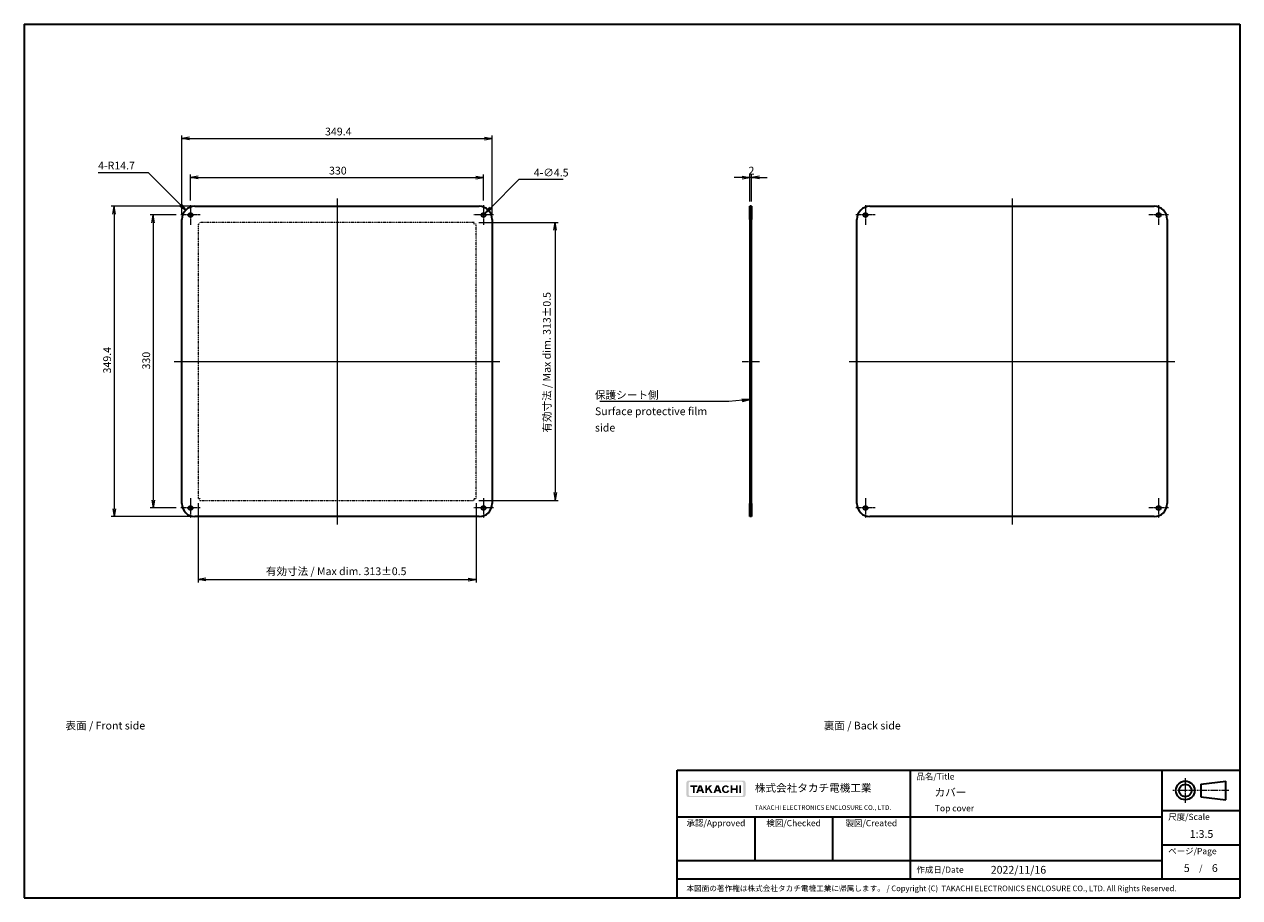
# Model space of a CAD drawing. Units: millimetres. Extents: x 7 to 7486, y 4 to 1550.
# Drawn here: x 4739 to 6108, y 4 to 988 of the extents above; entities that cross this region are included whole.
import ezdxf
from ezdxf.enums import TextEntityAlignment as Align

# ---------------------------------------------------------------- set-up
doc = ezdxf.new("R2010")
doc.units = ezdxf.units.MM
doc.header["$LTSCALE"] = 0.5
doc.linetypes.add('CHAIN', pattern=[0.35429999999999995, 0.2362, -0.0295, 0.0591, -0.0295])
doc.linetypes.add('DASH_DOUBLE_DOT', pattern=[0.43979999999999997, 0.24, -0.06, 0.0098, -0.06, 0.01, -0.06])
doc.layers.get('Defpoints').update_dxf_attribs({"lineweight": 25})
for name, color, linetype, lineweight in [('Border (ISO)', 7, 'Continuous', 35), ('Center Mark (ISO)', 131, 'Continuous', 18), ('Centerline (ISO)', 131, 'Continuous', 18), ('Dimension (ISO)', 7, 'Continuous', 18), ('Dimension (ISO) @ 1', 7, 'Continuous', 18), ('Hatch (ISO)', 1, 'Continuous', 18), ('Sketch Geometry (ISO)', 7, 'Continuous', 18), ('Symbol (ISO)', 7, 'Continuous', 18), ('Symbol (ISO) @ 1', 7, 'Continuous', 18), ('Title (ISO)', 7, 'Continuous', 35), ('Visible (ISO)', 7, 'Continuous', 35), ('Visible Narrow (ISO)', 7, 'Continuous', 25)]:
    doc.layers.add(name, color=color, linetype=linetype, lineweight=lineweight)
doc.styles.add('Note Text (TK)', font='MS PGothic.ttf')
doc.styles.add('文字スタイル40', font='MS PGothic.ttf')
doc.styles.add('文字スタイル67', font='arial.ttf')
doc.dimstyles.new('Default - Method 1b (TK)', dxfattribs={"dimscale": 0.5, "dimtxt": 2.5, "dimasz": 2.5, "dimexe": 1, "dimexo": 1.499999999999999, "dimgap": 1, "dimtad": 1, "dimrnd": 1e-08, "dimdsep": 46, "dimtxsty": 'Note Text (TK)', "dimblk": 'OPEN', "dimcen": 0.09, "dimdle": 5, "dimclrd": 100, "dimclre": 100, "dimclrt": 7, "dimadec": 1, "dimazin": 1, "dimtfac": 1, "dimtmove": 0, "dimatfit": 3, "dimldrblk": 'OPEN', "dimfxl": 1, "dimtolj": 1, "dimlwd": -1, "dimlwe": -1, "dimarcsym": 0})
doc.dimstyles.new('Default - Method 1b (TK)$7', dxfattribs={"dimscale": 0.5, "dimtxt": 2.5, "dimasz": 2.5, "dimexe": 1, "dimexo": 1.499999999999999, "dimgap": 1, "dimtad": 1, "dimrnd": 1e-08, "dimdsep": 46, "dimtxsty": 'Note Text (TK)', "dimblk": 'OPEN', "dimcen": 0.09, "dimdle": 5, "dimclrd": 100, "dimclre": 100, "dimclrt": 7, "dimadec": 1, "dimazin": 1, "dimtfac": 1, "dimtmove": 0, "dimatfit": 3, "dimldrblk": 'OPEN', "dimfxl": 1, "dimtolj": 1, "dimlwd": -1, "dimlwe": -1, "dimarcsym": 0})

# ---------------------------------------------------------------- blocks, each defined once
blk = doc.blocks.new('図面枠 tk図枠')
at = {"layer": 'Border (ISO)'}
for p, q in [((14.49999999999999, 289), (405.4999999999999, 289)), ((14.49999999999999, 289), (14.50000000000001, 8.000000000000007)), ((405.4999999999999, 289), (405.4999999999999, 8.000000000000007)), ((14.50000000000001, 8.000000000000007), (405.4999999999999, 8.000000000000007))]:
    blk.add_line(p, q, dxfattribs=at)
blk = doc.blocks.new('表題欄 tk表題欄')
at = {"layer": 'Hatch (ISO)'}
h = blk.add_hatch(color=256, dxfattribs=at)
edge = h.paths.add_edge_path(flags=0)
edge.add_arc((95.444849922821, 237.346881026017), 0.5958259999999996, 269.9999999999897, 360)
edge.add_line((96.040675922821, 237.3468810260171), (96.04067592282095, 240.7585970260168))
edge.add_arc((95.44484992282096, 240.7585970260169), 0.5958259999999996, 0, 90.0000000000068)
edge.add_line((95.44484992282091, 241.3544230260169), (79.00658192282103, 241.3544230260169))
edge.add_arc((79.00658192282103, 240.7585970260169), 0.5958259999999996, 90, 180)
edge.add_line((78.41075592282102, 240.7585970260168), (78.41075592282081, 237.3468810260171))
edge.add_arc((79.00658192282081, 237.3468810260168), 0.5958259999999996, 180, 270.0000000000205)
edge.add_line((79.00658192282103, 236.7510550260168), (95.44484992282091, 236.751055026017))
edge = h.paths.add_edge_path()
edge.add_line((77.70882392282107, 241.0034570260169), (77.70882392282107, 237.1020210260171))
edge.add_arc((78.41075592282097, 237.102021026017), 0.7019319999998935, 180, 270.000000000008)
edge.add_line((78.41075592282105, 236.4000890260172), (96.04067592282101, 236.4000890260172))
edge.add_arc((96.040675922821, 237.102021026017), 0.7019319999998921, 270, 360)
edge.add_line((96.7426079228209, 237.1020210260171), (96.74260792282098, 241.0034570260169))
edge.add_arc((96.04067592282107, 241.003457026017), 0.7019319999998921, 0, 90.00000000000873)
edge.add_line((96.04067592282095, 241.705389026017), (78.41075592282105, 241.7053890260169))
edge.add_arc((78.41075592282105, 241.0034570260169), 0.7019319999999984, 90.00000000000072, 180)
for points in [[(78.94128592282102, 240.1954190260171), (78.94128592282102, 239.7056990260171), (79.79013392282097, 239.7056990260171), (79.79013392282097, 237.7060090260171), (80.37779792282102, 237.7060090260171), (80.37779792282102, 239.7056990260171), (81.22664592282104, 239.7056990260171), (81.22664592282104, 240.1954190260171)], [(85.55355153134052, 237.7060090260171), (84.81294043548178, 238.9396854897348), (84.28739592282106, 238.3724785432585), (84.28739592282106, 237.7060090260171), (83.76502792282103, 237.7060090260171), (83.76502792282103, 240.1954190260171), (84.28739592282106, 240.1954190260171), (84.28739592282106, 239.1472136578642), (85.2586086041826, 240.1954190260171), (85.97643794456017, 240.1954190260171), (85.18872726044239, 239.3452627384302), (86.172817922821, 237.7060090260171)], [(91.96090243223207, 240.1954190260171), (91.96090243223207, 237.7060090260171), (92.4791894322321, 237.7060090260171), (92.4791894322321, 238.7058540260171), (93.63819343223211, 238.7058540260171), (93.63819343223211, 237.7060090260171), (94.15648043223207, 237.7060090260171), (94.15648043223207, 240.1954190260171), (93.63819343223211, 240.1954190260171), (93.63819343223211, 239.195574026017), (92.4791894322321, 239.195574026017), (92.4791894322321, 240.1954190260171)], [(94.71149643223212, 240.1954190260171), (94.71149643223212, 237.7060090260171), (95.2338644322322, 237.7060090260171), (95.2338644322322, 240.1954190260171)]]:
    blk.add_hatch(color=256, dxfattribs=at).paths.add_polyline_path(points)
h = blk.add_hatch(color=256, dxfattribs=at)
h.paths.add_polyline_path([(82.45967999495221, 238.7589070260171), (81.8218998506899, 238.7589070260171), (82.14078992282104, 239.627313026017)], flags=0)
h.paths.add_polyline_path([(82.64850318183746, 238.2447010260171), (81.63307666380464, 238.2447010260171), (81.43526189659153, 237.7060090260171), (80.81854592282102, 237.7060090260171), (81.73268992282102, 240.1954190260171), (82.54888992282102, 240.1954190260171), (83.46303392282098, 237.7060090260171), (82.84631794905052, 237.7060090260171)])
h = blk.add_hatch(color=256, dxfattribs=at)
h.paths.add_polyline_path([(87.39654585068993, 238.7589070260171), (88.03432599495216, 238.7589070260171), (87.71543592282107, 239.627313026017)], flags=0)
h.paths.add_polyline_path([(87.00990789659151, 237.7060090260171), (87.20772266380467, 238.2447010260171), (88.22314918183736, 238.2447010260171), (88.42096394905047, 237.7060090260171), (89.03767992282091, 237.7060090260171), (88.123535922821, 240.1954190260171), (87.30733592282104, 240.1954190260171), (86.39319192282105, 237.7060090260171)])
h = blk.add_hatch(color=256, dxfattribs=at)
edge = h.paths.add_edge_path()
edge.add_arc((90.39257192282079, 238.9507140260171), 1.273272000000011, 38.55054079078439, 336.5820184016556)
edge.add_line((91.56096443223191, 238.4446700260172), (91.04202846323602, 238.6694270587604))
edge.add_ellipse((90.392571922821, 238.9507140260171), major_axis=(0, -0.7998759999999119), ratio=0.8673469387756529, start_angle=128.5505407907963, end_angle=426.582018401653, ccw=False)
edge.add_line((90.96328818027123, 239.4055047731898), (91.38834540645578, 239.7442231660233))
at = {"layer": 'Title (ISO)'}
for p, q in [((74.70882392282105, 245.052739026017), (255.7088239228211, 245.052739026017)), ((74.70882392282105, 204.052739026017), (74.70882392282105, 245.052739026017)), ((149.7088239228211, 245.052739026017), (149.7088239228211, 210.052739026017)), ((230.7088239228211, 245.052739026017), (230.7088239228211, 210.052739026017)), ((255.7088239228211, 245.052739026017), (255.7088239228211, 204.052739026017)), ((243.2088239228211, 240.552739026017), (251.2088239228211, 241.552739026017)), ((243.2088239228211, 240.552739026017), (243.2088239228211, 236.552739026017)), ((251.2088239228211, 235.552739026017), (251.2088239228211, 241.552739026017)), ((243.2088239228211, 236.552739026017), (251.2088239228211, 235.552739026017)), ((230.7088239228211, 232.052739026017), (255.7088239228211, 232.052739026017)), ((74.70882392282105, 230.052739026017), (230.7088239228211, 230.0527390260171)), ((99.70882392282105, 230.052739026017), (99.70882392282108, 216.052739026017)), ((124.708823922821, 230.052739026017), (124.708823922821, 216.052739026017)), ((230.7088239228211, 221.052739026017), (255.7088239228211, 221.052739026017)), ((74.70882392282105, 216.052739026017), (230.7088239228211, 216.052739026017)), ((255.7088239228211, 210.052739026017), (74.70882392282105, 210.052739026017)), ((74.70882392282105, 204.052739026017), (255.7088239228211, 204.052739026017))]:
    blk.add_line(p, q, dxfattribs=at)
at = {"layer": 'Title (ISO)', "color": 4, "linetype": 'CHAIN', "lineweight": 18, "ltscale": 8.889559745788574}
blk.add_line((238.2088239228211, 242.5527390260171), (238.2088239228211, 234.552739026017), dxfattribs=at)
at = {"layer": 'Title (ISO)', "color": 4, "linetype": 'CHAIN', "lineweight": 18, "ltscale": 20.00163269042969}
blk.add_line((252.2088239228211, 238.552739026017), (234.2088239228211, 238.552739026017), dxfattribs=at)
at = {"layer": 'Title (ISO)'}
for radius in [3, 2]:
    blk.add_circle((238.2088239228211, 238.5527390260171), radius, dxfattribs=at)
at = {"layer": 'Title (ISO)', "color": 1, "char_height": 2.000000029802322, "line_spacing_factor": 1.5, "style": 'Note Text (TK)'}
for s, insert, attachment_point in [('\\fＭＳ Ｐゴシック|b0|i0;{\\H2.0000;品名/Title}', (151.708823922821, 243.052739026017), 4), ('\\fＭＳ Ｐゴシック|b0|i0;{\\H2.0000;尺度/Scale}', (232.7088239228211, 230.052739026017), 4), ('\\fＭＳ Ｐゴシック|b0|i0;{\\H2.0000;承認/Approved}', (87.20882392282105, 228.052739026017), 5), ('\\fＭＳ Ｐゴシック|b0|i0;{\\H2.0000;検図/Checked}', (112.208823922821, 228.0527390260171), 5), ('\\fＭＳ Ｐゴシック|b0|i0;{\\H2.0000;製図/Created}', (137.208823922821, 228.052739026017), 5), ('\\fＭＳ Ｐゴシック|b0|i0;{\\H2.0000;ページ/Page}', (232.7088239228211, 219.052739026017), 4), ('\\fＭＳ Ｐゴシック|b0|i0;{\\H2.0000;作成日/Date}', (151.708823922821, 213.052739026017), 4)]:
    blk.add_mtext(s, dxfattribs=dict(at, insert=insert, attachment_point=attachment_point))
at = {"layer": 'Title (ISO)', "color": 7, "line_spacing_factor": 1.5, "style": 'Note Text (TK)'}
for s, insert, char_height, attachment_point in [('株式会社タカチ電機工業', (99.74260792282095, 239.052739026017), 2.5, 4), ('\\fArial|b0|i0;{\\H1.4986;TAKACHI ELECTRONICS ENCLOSURE CO., LTD.}', (99.74260792282095, 233.052739026017), 1.49859994649887, 4), ('\\fＭＳ Ｐゴシック|b0|i0;{\\H2.0000;/}', (243.2088239228211, 213.5527390260171), 2.000000029802322, 5), ('\\fＭＳ Ｐゴシック|b0|i0;{\\H1.8000;本図面の著作権は株式会社タカチ電機工業に帰属します。 / Copyright (C)\xa0 TAKACHI ELECTRONICS ENCLOSURE CO., LTD. All Rights Reserved.}', (77.70882392282107, 207.052739026017), 1.800000071525573, 4)]:
    blk.add_mtext(s, dxfattribs=dict(at, insert=insert, char_height=char_height, attachment_point=attachment_point))
at = {"layer": 'Title (ISO)', "color": 7}
for tag, p, height, style in [('<品名>_001', (157.5383693773665, 236.7885344805625), 2.5, 'Note Text (TK)'), ('<Title>_001', (157.708823922821, 231.5520568828656), 2.000000029802322, '文字スタイル67'), ('<型番>_001', (157.6576875571527, 219.9930798731327), 3.000000119209289, '文字スタイル40'), ('<総ページ数>_001', (246.7271309270378, 212.302739026017), 2.5, 'Note Text (TK)'), ('作成日_001', (175.5895057410029, 211.7814322078352), 2.5, 'Note Text (TK)'), ('<ページ_No.>_001', (238.0172485941593, 212.2976230642162), 2.5, 'Note Text (TK)')]:
    blk.add_attdef(tag, p, '', height=height, dxfattribs=dict(at, style=style))
at = {"layer": 'Title (ISO)', "color": 7, "style": 'Note Text (TK)'}
for tag, p in [('<尺度>', (243.2088239228211, 224.552739026017)), ('<部品サイズ>', (112.208823922821, 213.052739026017))]:
    blk.add_attdef(tag, text='', height=2.5, dxfattribs=at).set_placement(p, align=Align.MIDDLE_CENTER)
blk = doc.blocks.new('_Open')
at = {"color": 0, "linetype": 'ByBlock', "lineweight": -2}
for p, q in [((-1, 0.1666666666666666), (0, 0)), ((-1, -0.1666666666666666), (0, 0)), ((0, 0), (-1, 0))]:
    blk.add_line(p, q, dxfattribs=at)
blk = doc.blocks.new('*D59')
at = {"layer": 'Defpoints', "color": 0}
for p in [(5256.377116824903, 814.8477665597823), (4926.377116824902, 783.8477665597824), (5256.377116824903, 783.8477665597896)]:
    blk.add_point(p, dxfattribs=at)
at = {"layer": 'Dimension (ISO)', "color": 100}
for p, q in [((4926.377116824902, 789.0977665597824), (4926.377116824902, 818.3477665597823)), ((4935.127116824902, 814.8477665597823), (5247.627116824902, 814.8477665597823)), ((5256.377116824903, 789.0977665597896), (5256.377116824903, 818.3477665597823))]:
    blk.add_line(p, q, dxfattribs=at)
at = {"layer": 'Dimension (ISO)', "color": 100, "xscale": 8.75, "yscale": 8.75, "zscale": 8.75, "rotation": 180}
blk.add_blockref('_Open', (4926.377116824902, 814.8477665597823), dxfattribs=at)
at = {"layer": 'Dimension (ISO)', "color": 100, "xscale": 8.75, "yscale": 8.75, "zscale": 8.75}
blk.add_blockref('_Open', (5256.377116824903, 814.8477665597823), dxfattribs=at)
at = {"layer": 'Dimension (ISO)', "color": 7, "insert": (5082.378537279447, 822.7227665597823), "char_height": 8.75, "attachment_point": 4, "style": 'Note Text (TK)'}
blk.add_mtext('\\A1;330', dxfattribs=at)
blk = doc.blocks.new('*D60')
at = {"layer": 'Defpoints', "color": 0}
for p in [(5266.077116824902, 858.8477665597823), (4916.677116824901, 767.8477665597823), (5266.077116824902, 767.8477665597823)]:
    blk.add_point(p, dxfattribs=at)
at = {"layer": 'Dimension (ISO)', "color": 100}
for p, q in [((4916.677116824901, 773.0977665597824), (4916.677116824901, 862.3477665597823)), ((5266.077116824902, 773.0977665597824), (5266.077116824902, 862.3477665597823)), ((4925.427116824902, 858.8477665597823), (5257.327116824903, 858.8477665597823))]:
    blk.add_line(p, q, dxfattribs=at)
at = {"layer": 'Dimension (ISO)', "color": 100, "xscale": 8.75, "yscale": 8.75, "zscale": 8.75, "rotation": 180}
blk.add_blockref('_Open', (4916.677116824901, 858.8477665597823), dxfattribs=at)
at = {"layer": 'Dimension (ISO)', "color": 100, "xscale": 8.75, "yscale": 8.75, "zscale": 8.75}
blk.add_blockref('_Open', (5266.077116824902, 858.8477665597823), dxfattribs=at)
at = {"layer": 'Dimension (ISO)', "color": 7, "insert": (5077.879247506721, 866.7227665597824), "char_height": 8.75, "attachment_point": 4, "style": 'Note Text (TK)'}
blk.add_mtext('\\A1;349.4', dxfattribs=at)
blk = doc.blocks.new('*D61')
at = {"layer": 'Defpoints', "color": 0}
for p in [(4920.982647141457, 778.2422362432189), (4931.377116824913, 767.847766559782)]:
    blk.add_point(p, dxfattribs=at)
at = {"layer": 'Dimension (ISO)', "color": 100}
for p, q in [((4822.385773392648, 820.591764862344), (4878.633118522252, 820.5917648623437)), ((4878.633118522252, 820.5917648623437), (4914.795462806068, 784.4294205785955))]:
    blk.add_line(p, q, dxfattribs=at)
at = {"layer": 'Dimension (ISO)', "color": 100, "xscale": 8.75, "yscale": 8.75, "zscale": 8.75, "rotation": 315.0000000000539}
blk.add_blockref('_Open', (4920.982647141457, 778.2422362432189), dxfattribs=at)
at = {"layer": 'Dimension (ISO)', "color": 7, "insert": (4822.385773392649, 828.4492648623436), "char_height": 8.75, "attachment_point": 4, "style": 'Note Text (TK)'}
blk.add_mtext('\\A1;\\fＭＳ Ｐゴシック|b0|i0;{\\H8.7150;4-R14.7}', dxfattribs=at)
blk = doc.blocks.new('*D62')
at = {"layer": 'Defpoints', "color": 0}
for p in [(4915.377116824902, 772.8477665597823), (4884.377116824902, 442.8477665597822), (4915.377116824902, 442.8477665597822)]:
    blk.add_point(p, dxfattribs=at)
at = {"layer": 'Dimension (ISO)', "color": 100}
for p, q in [((4910.127116824902, 772.8477665597823), (4880.877116824902, 772.8477665597823)), ((4884.377116824902, 764.0977665597823), (4884.377116824902, 451.5977665597822)), ((4910.127116824902, 442.8477665597822), (4880.877116824902, 442.8477665597822))]:
    blk.add_line(p, q, dxfattribs=at)
at = {"layer": 'Dimension (ISO)', "color": 100, "xscale": 8.75, "yscale": 8.75, "zscale": 8.75}
for p, rotation in [((4884.377116824902, 772.8477665597823), 90), ((4884.377116824902, 442.8477665597822), 270)]:
    blk.add_blockref('_Open', p, dxfattribs=dict(at, rotation=rotation))
at = {"layer": 'Dimension (ISO)', "color": 7, "insert": (4876.502116824902, 598.8491870143351), "char_height": 8.75, "attachment_point": 4, "rotation": 90, "style": 'Note Text (TK)'}
blk.add_mtext('\\A1;330', dxfattribs=at)
blk = doc.blocks.new('*D63')
at = {"layer": 'Defpoints', "color": 0}
for p in [(4931.377116824902, 782.5477665597867), (4840.377116824902, 433.1477665597851), (4931.377116824902, 433.1477665597851)]:
    blk.add_point(p, dxfattribs=at)
at = {"layer": 'Dimension (ISO)', "color": 100}
for p, q in [((4926.127116824902, 782.5477665597867), (4836.877116824902, 782.5477665597869)), ((4840.377116824902, 773.7977665597869), (4840.377116824902, 441.8977665597851)), ((4926.127116824902, 433.1477665597851), (4836.877116824902, 433.1477665597851))]:
    blk.add_line(p, q, dxfattribs=at)
at = {"layer": 'Dimension (ISO)', "color": 100, "xscale": 8.75, "yscale": 8.75, "zscale": 8.75}
for p, rotation in [((4840.377116824902, 782.5477665597869), 90), ((4840.377116824902, 433.1477665597851), 270)]:
    blk.add_blockref('_Open', p, dxfattribs=dict(at, rotation=rotation))
at = {"layer": 'Dimension (ISO)', "color": 7, "insert": (4832.502116824902, 594.3498972416078), "char_height": 8.75, "attachment_point": 4, "rotation": 90, "style": 'Note Text (TK)'}
blk.add_mtext('\\A1;349.4', dxfattribs=at)
blk = doc.blocks.new('*D64')
at = {"layer": 'Defpoints', "color": 0}
for p in [(4934.877116824902, 453.3477665597821), (5247.877116824902, 453.3477665597894), (5247.877116824902, 362.3477665597822)]:
    blk.add_point(p, dxfattribs=at)
at = {"layer": 'Dimension (ISO)', "color": 100}
for p, q in [((4934.877116824902, 448.0977665597822), (4934.877116824902, 358.8477665597822)), ((5247.877116824902, 448.0977665597895), (5247.877116824902, 358.8477665597822)), ((4943.627116824902, 362.3477665597822), (5239.127116824903, 362.3477665597822))]:
    blk.add_line(p, q, dxfattribs=at)
at = {"layer": 'Dimension (ISO)', "color": 100, "xscale": 8.75, "yscale": 8.75, "zscale": 8.75, "rotation": 180}
blk.add_blockref('_Open', (4934.877116824902, 362.3477665597822), dxfattribs=at)
at = {"layer": 'Dimension (ISO)', "color": 100, "xscale": 8.75, "yscale": 8.75, "zscale": 8.75}
blk.add_blockref('_Open', (5247.877116824902, 362.3477665597822), dxfattribs=at)
at = {"layer": 'Dimension (ISO)', "color": 7, "insert": (5011.258537279448, 371.5917438325095), "char_height": 8.75, "attachment_point": 4, "style": 'Note Text (TK)'}
blk.add_mtext('\\A1;\\fＭＳ Ｐゴシック|b0|i0;{\\H8.7150;有効寸法 / Max dim. 313±0.5}', dxfattribs=at)
blk = doc.blocks.new('*D65')
at = {"layer": 'Defpoints', "color": 0}
for p in [(5245.877116824902, 764.3477665597896), (5245.877116824902, 451.3477665597894), (5336.877116824902, 451.3477665597894)]:
    blk.add_point(p, dxfattribs=at)
at = {"layer": 'Dimension (ISO)', "color": 100}
for p, q in [((5251.127116824902, 764.3477665597896), (5340.377116824902, 764.3477665597896)), ((5336.877116824902, 755.5977665597896), (5336.877116824902, 460.0977665597894)), ((5251.127116824902, 451.3477665597894), (5340.377116824902, 451.3477665597894))]:
    blk.add_line(p, q, dxfattribs=at)
at = {"layer": 'Dimension (ISO)', "color": 100, "xscale": 8.75, "yscale": 8.75, "zscale": 8.75}
for p, rotation in [((5336.877116824902, 764.3477665597896), 90), ((5336.877116824902, 451.3477665597894), 270)]:
    blk.add_blockref('_Open', p, dxfattribs=dict(at, rotation=rotation))
at = {"layer": 'Dimension (ISO)', "color": 7, "insert": (5327.633139552175, 527.7291870143351), "char_height": 8.75, "attachment_point": 4, "rotation": 90, "style": 'Note Text (TK)'}
blk.add_mtext('\\A1;\\fＭＳ Ｐゴシック|b0|i0;{\\H8.7150;有効寸法 / Max dim. 313±0.5}', dxfattribs=at)
blk = doc.blocks.new('*D66')
at = {"layer": 'Defpoints', "color": 0}
for p in [(5254.786126567242, 771.2567763021215), (5257.968107082573, 774.4387568174579)]:
    blk.add_point(p, dxfattribs=at)
at = {"layer": 'Dimension (ISO)', "color": 100}
for p, q in [((5296.215529041688, 812.6861787766152), (5264.155291417953, 780.6259411528436)), ((5346.110236619348, 812.6861787766147), (5296.215529041688, 812.6861787766152)), ((5256.062116824909, 772.8477665597896), (5256.692116824908, 772.8477665597901)), ((5256.377116824907, 772.5327665597902), (5256.377116824909, 773.1627665597902))]:
    blk.add_line(p, q, dxfattribs=at)
at = {"layer": 'Dimension (ISO)', "color": 100, "xscale": 8.75, "yscale": 8.75, "zscale": 8.75, "rotation": 225.0000000000327}
blk.add_blockref('_Open', (5257.968107082573, 774.4387568174579), dxfattribs=at)
at = {"layer": 'Dimension (ISO)', "color": 7, "insert": (5312.933816164803, 820.5436787766151), "char_height": 8.75, "attachment_point": 4, "style": 'Note Text (TK)'}
blk.add_mtext('\\A1;\\fＭＳ Ｐゴシック|b0|i0;{\\H8.7150;4-∅4.5}', dxfattribs=at)
blk = doc.blocks.new('*D67')
at = {"layer": 'Defpoints', "color": 0}
for p in [(5556.196025009043, 814.8477665597823), (5556.196025009043, 782.5477665597867), (5558.196025009043, 782.5477665597867)]:
    blk.add_point(p, dxfattribs=at)
at = {"layer": 'Dimension (ISO)', "color": 100}
for p, q in [((5547.446025009043, 814.8477665597823), (5538.696025009043, 814.8477665597823)), ((5556.196025009043, 787.7977665597867), (5556.196025009043, 818.3477665597823)), ((5558.196025009043, 814.8477665597823), (5556.196025009043, 814.8477665597823)), ((5558.196025009043, 787.7977665597867), (5558.196025009043, 818.3477665597823)), ((5566.946025009043, 814.8477665597823), (5575.696025009044, 814.8477665597823))]:
    blk.add_line(p, q, dxfattribs=at)
at = {"layer": 'Dimension (ISO)', "color": 100, "xscale": 8.75, "yscale": 8.75, "zscale": 8.75}
blk.add_blockref('_Open', (5556.196025009043, 814.8477665597823), dxfattribs=at)
at = {"layer": 'Dimension (ISO)', "color": 100, "xscale": 8.75, "yscale": 8.75, "zscale": 8.75, "rotation": 180}
blk.add_blockref('_Open', (5558.196025009043, 814.8477665597823), dxfattribs=at)
at = {"layer": 'Dimension (ISO)', "color": 7, "insert": (5554.660513645408, 822.7227665597823), "char_height": 8.75, "attachment_point": 4, "style": 'Note Text (TK)'}
blk.add_mtext('\\A1;2', dxfattribs=at)

msp = doc.modelspace()

# ---------------------------------------------------------------- linework, layer by layer
at = {"layer": 'Center Mark (ISO)', "linetype": 'CHAIN', "ltscale": 6.984632492065429}
for p, q in [((4926.377116824902, 783.8477665597824), (4926.377116824902, 761.8477665597823)), ((5256.377116824903, 783.8477665597896), (5256.377116824903, 761.8477665597896)), ((5686.434666394251, 783.8477665597896), (5686.434666394251, 761.8477665597896)), ((6016.434666394251, 783.8477665597824), (6016.434666394251, 761.8477665597823)), ((4937.377116824902, 772.8477665597823), (4915.377116824902, 772.8477665597823)), ((5267.377116824903, 772.8477665597896), (5245.377116824903, 772.8477665597896)), ((5697.434666394251, 772.8477665597896), (5675.43466639425, 772.8477665597896)), ((6027.434666394251, 772.8477665597823), (6005.434666394251, 772.8477665597823)), ((4926.377116824902, 453.8477665597822), (4926.377116824902, 431.8477665597821)), ((5256.377116824903, 453.8477665597894), (5256.377116824903, 431.8477665597821)), ((5686.434666394251, 453.8477665597894), (5686.434666394251, 431.8477665597821)), ((6016.434666394251, 453.8477665597822), (6016.434666394251, 431.8477665597821)), ((4937.377116824902, 442.8477665597822), (4915.377116824902, 442.8477665597822)), ((5267.377116824903, 442.8477665597895), (5245.377116824903, 442.8477665597895)), ((5697.434666394251, 442.8477665597895), (5675.43466639425, 442.8477665597895)), ((6027.434666394251, 442.8477665597822), (6005.434666394251, 442.8477665597822))]:
    msp.add_line(p, q, dxfattribs=at)
at = {"layer": 'Centerline (ISO)', "linetype": 'CHAIN', "ltscale": 23.99096870422363}
for p, q in [((5091.377116824902, 791.2977665597867), (5091.377116824902, 424.3977665597851)), ((5851.434666394251, 791.2977665597867), (5851.434666394251, 424.3977665597851)), ((4907.927116824901, 607.8477665597896), (5274.827116824903, 607.8477665597896)), ((5667.984666394252, 607.8477665597896), (6034.884666394251, 607.8477665597896))]:
    msp.add_line(p, q, dxfattribs=at)
at = {"layer": 'Centerline (ISO)', "linetype": 'CHAIN', "ltscale": 6.190912723541259}
msp.add_line((5547.446025009048, 607.8477665597896), (5566.946025009047, 607.8477665597896), dxfattribs=at)
at = {"layer": 'Sketch Geometry (ISO)', "color": 4, "linetype": 'DASH_DOUBLE_DOT', "lineweight": 18, "ltscale": 0.5114322304725647}
for p, q in [((4936.877116824902, 762.3477665597896), (4934.877116824902, 762.3477665597896)), ((4936.877116824902, 764.3477665597896), (4936.877116824902, 762.3477665597896)), ((5245.877116824902, 762.3477665597896), (5245.877116824902, 764.3477665597896)), ((5247.877116824902, 762.3477665597896), (5245.877116824902, 762.3477665597896)), ((4934.877116824902, 453.3477665597894), (4936.877116824902, 453.3477665597821)), ((4936.877116824902, 453.3477665597894), (4936.877116824902, 451.3477665597894)), ((5245.877116824902, 451.3477665597894), (5245.877116824902, 453.3477665597821)), ((5245.877116824902, 453.3477665597894), (5247.877116824902, 453.3477665597894))]:
    msp.add_line(p, q, dxfattribs=at)
at = {"layer": 'Sketch Geometry (ISO)', "color": 4, "linetype": 'DASH_DOUBLE_DOT', "lineweight": 18, "ltscale": 9.12457275390625}
for p, q in [((4934.877116824902, 762.3477665597896), (4934.877116824902, 453.3477665597821)), ((5245.877116824902, 764.3477665597896), (4936.877116824902, 764.3477665597896)), ((5247.877116824902, 453.3477665597894), (5247.877116824902, 762.3477665597896)), ((4936.877116824902, 451.3477665597894), (5245.877116824902, 451.3477665597894))]:
    msp.add_line(p, q, dxfattribs=at)
at = {"layer": 'Visible (ISO)'}
for p, q in [((4931.377116824902, 782.5477665597867), (5251.377116824902, 782.5477665597867)), ((5558.196025009043, 782.5477665597867), (5556.196025009043, 782.5477665597867)), ((5556.196025009047, 767.8477665597896), (5556.196025009043, 782.5477665597867)), ((5558.196025009043, 782.5477665597867), (5558.196025009046, 767.8477665597896)), ((5691.43466639425, 782.5477665597867), (6011.434666394251, 782.5477665597867)), ((4916.677116824901, 447.8477665597822), (4916.677116824901, 767.8477665597823)), ((5266.077116824902, 767.8477665597896), (5266.077116824902, 447.8477665597822)), ((5556.196025009047, 767.8477665597896), (5556.196025009047, 447.8477665597822)), ((5558.196025009046, 447.8477665597822), (5558.196025009046, 767.8477665597896)), ((5676.734666394252, 447.8477665597822), (5676.734666394252, 767.8477665597896)), ((6026.134666394251, 767.8477665597823), (6026.134666394251, 447.8477665597822)), ((5556.196025009043, 433.1477665597851), (5556.196025009047, 447.8477665597822)), ((5558.196025009046, 447.8477665597822), (5558.196025009043, 433.1477665597851)), ((5251.377116824902, 433.1477665597851), (4931.377116824902, 433.1477665597851)), ((5558.196025009043, 433.1477665597851), (5556.196025009043, 433.1477665597851)), ((6011.434666394251, 433.1477665597851), (5691.43466639425, 433.1477665597851))]:
    msp.add_line(p, q, dxfattribs=at)
for centre in [(4926.377116824902, 772.8477665597823), (5256.377116824903, 772.8477665597896), (5686.434666394251, 772.8477665597896), (6016.434666394251, 772.8477665597823), (4926.377116824902, 442.8477665597822), (5256.377116824903, 442.8477665597895), (5686.434666394251, 442.8477665597895), (6016.434666394251, 442.8477665597822)]:
    msp.add_circle(centre, 2.249999999999998, dxfattribs=at)
for centre, radius, start, end in [((4931.377116824902, 767.8477665597823), 14.69999999999997, 90, 180), ((5251.377116824902, 767.8477665597896), 14.69999999999993, 0, 90), ((5691.43466639425, 767.8477665597896), 14.69999999999993, 90, 180), ((6011.434666394251, 767.8477665597823), 14.69999999999997, 0, 90), ((4931.377116824902, 447.8477665597822), 14.69999999999997, 180, 270), ((5251.377116824902, 447.8477665597822), 14.69999999999998, 270, 0), ((5691.43466639425, 447.8477665597822), 14.69999999999998, 180, 270), ((6011.434666394251, 447.8477665597822), 14.69999999999997, 270, 0)]:
    msp.add_arc(centre, radius, start, end, dxfattribs=at)
at = {"layer": 'Visible Narrow (ISO)'}
for p, q in [((5558.196025009046, 767.8477665597896), (5556.196025009047, 767.8477665597896)), ((5558.196025009046, 447.8477665597822), (5556.196025009047, 447.8477665597822))]:
    msp.add_line(p, q, dxfattribs=at)

# ---------------------------------------------------------------- block references
at = {"xscale": 3.5, "yscale": 3.5, "zscale": 3.5}
msp.add_blockref('図面枠 tk図枠', (4688.500000000002, -23.99999999999981), dxfattribs=at)
ref = msp.add_blockref('表題欄 tk表題欄', (5212.769116270127, -710.1845865910578), dxfattribs=dict(xscale=3.5, yscale=3.5, zscale=3.5))
ref.add_attrib('<品名>_001', 'カバー', (5764.153409090911, 118.2272727272729), dxfattribs={"layer": 'Title (ISO)', "color": 7, "height": 8.75, "style": 'Note Text (TK)'})
ref.add_attrib('<尺度>_001', '1:3.5', (6051.521306818183, 71.37500000000018), dxfattribs={"layer": 'Title (ISO)', "color": 7, "height": 8.75, "style": 'Note Text (TK)'})
ref.add_attrib('作成日_001', '2022/11/16', (5827.456676136365, 31.05042613636383), dxfattribs={"layer": 'Title (ISO)', "color": 7, "height": 8.75, "style": 'Note Text (TK)'})
ref.add_attrib('<Title>_001', 'Top cover', (5764.52080490791, 101.2216916403609), dxfattribs={"layer": 'Title (ISO)', "color": 7, "height": 7.000000104308128, "style": '文字スタイル67'})
ref.add_attrib('<ページ_No.>_001', '5', (6044.841916780357, 32.94960777626213), dxfattribs={"layer": 'Title (ISO)', "color": 7, "height": 8.75, "style": 'Note Text (TK)'})
ref.add_attrib('<総ページ数>_001', '6', (6076.401603001365, 32.93170190995926), dxfattribs={"layer": 'Title (ISO)', "color": 7, "height": 8.75, "style": 'Note Text (TK)'})

# ---------------------------------------------------------------- texts
at = {"layer": 'Symbol (ISO)', "color": 7, "char_height": 8.75, "style": 'Note Text (TK)'}
for s, insert, width, attachment_point, line_spacing_factor in [('\\fＭＳ Ｐゴシック|b0|i0;保護シート側\\P\\fＭＳ Ｐゴシック|b0|i0;Surface protective film side', (5381.793468080643, 574.572846917625), 150.8479619026184, 1, 1.265217423439025), ('\\fＭＳ Ｐゴシック|b0|i0;裏面 / Back side', (5639.346593371621, 197.7892710843736), 93.74269127845764, 4, 1.5)]:
    msp.add_mtext(s, dxfattribs=dict(at, insert=insert, width=width, attachment_point=attachment_point, line_spacing_factor=line_spacing_factor))
at = {"layer": 'Symbol (ISO)', "color": 7, "insert": (4785.600061260209, 197.7892710843736), "char_height": 8.75, "attachment_point": 4, "line_spacing_factor": 1.5, "style": 'Note Text (TK)'}
msp.add_mtext('\\fＭＳ Ｐゴシック|b0|i0;表面 / Front side', dxfattribs=at)

# ---------------------------------------------------------------- dimensions: what is measured, and where the dimension line sits
at = {"layer": 'Dimension (ISO) @ 1', "color": 100}
dim = msp.add_linear_dim(base=(5266.077116824902, 858.8477665597823), p1=(4916.677116824901, 767.8477665597823), p2=(5266.077116824902, 767.8477665597823), dimstyle='Default - Method 1b (TK)', override={"dimscale": 1, "dimtxt": 8.75, "dimasz": 8.75, "dimexe": 3.5, "dimexo": 5.249999999999999, "dimgap": 3.5, "dimdec": 2, "dimcen": 0.315, "dimtol": 0, "dimlim": 0, "dimtp": 0, "dimtm": 0, "dimtdec": 2, "dimtix": 0, "dimtofl": 0, "dimtmove": 0, "dimatfit": 1}, dxfattribs=at)
dim.commit()
dim.dimension.update_dxf_attribs({"geometry": '*D60', "text_midpoint": (5091.377116824902, 858.8477665597823), "dimtype": 128})
dim = msp.add_radius_dim(center=(4931.377116824913, 767.847766559782), mpoint=(4920.982647141457, 778.2422362432189), text='\\fＭＳ Ｐゴシック|b0|i0;{\\H8.7150;4-<>}', dimstyle='Default - Method 1b (TK)', override={"dimscale": 1, "dimtxt": 8.75, "dimasz": 8.75, "dimexe": 3.5, "dimexo": 5.249999999999999, "dimgap": 3.5, "dimtih": 1, "dimtoh": 1, "dimdec": 2, "dimlfac": 1.000000000000015, "dimcen": 0, "dimtol": 0, "dimlim": 0, "dimtp": 0, "dimtm": 0, "dimtdec": 2, "dimtix": 0, "dimtofl": 0, "dimtmove": 0, "dimatfit": 3}, dxfattribs=at)
dim.commit()
dim.dimension.update_dxf_attribs({"geometry": '*D61', "text_midpoint": (4842.861071688103, 820.5917648623436), "dimtype": 132})
for base, p1, p2, angle, override, picture, middle in [((5256.377116824903, 814.8477665597823), (4926.377116824902, 783.8477665597824), (5256.377116824903, 783.8477665597896), 180, {"dimscale": 1, "dimtxt": 8.75, "dimasz": 8.75, "dimexe": 3.5, "dimexo": 5.249999999999999, "dimgap": 3.5, "dimdec": 2, "dimcen": 0.315, "dimtol": 0, "dimlim": 0, "dimtp": 0, "dimtm": 0, "dimtdec": 2, "dimtix": 0, "dimtofl": 0, "dimtmove": 0, "dimatfit": 1}, '*D59', (5091.377116824902, 814.8477665597823)), ((5556.196025009043, 814.8477665597823), (5558.196025009043, 782.5477665597867), (5556.196025009043, 782.5477665597867), 180, {"dimscale": 1, "dimtxt": 8.75, "dimasz": 8.75, "dimexe": 3.5, "dimexo": 5.249999999999999, "dimgap": 3.5, "dimdec": 2, "dimcen": 0.315, "dimtol": 0, "dimlim": 0, "dimtp": 0, "dimtm": 0, "dimtdec": 2, "dimtix": 0, "dimtofl": 1, "dimtmove": 0, "dimatfit": 1}, '*D67', (5557.196025009043, 814.8477665597823)), ((4840.377116824902, 433.1477665597851), (4931.377116824902, 782.5477665597867), (4931.377116824902, 433.1477665597851), 270, {"dimscale": 1, "dimtxt": 8.75, "dimasz": 8.75, "dimexe": 3.5, "dimexo": 5.249999999999999, "dimgap": 3.5, "dimdec": 2, "dimcen": 0.315, "dimtol": 0, "dimlim": 0, "dimtp": 0, "dimtm": 0, "dimtdec": 2, "dimtix": 0, "dimtofl": 0, "dimtmove": 0, "dimatfit": 1}, '*D63', (4840.377116824902, 607.8477665597896)), ((4884.377116824902, 442.8477665597822), (4915.377116824902, 772.8477665597823), (4915.377116824902, 442.8477665597822), 90, {"dimscale": 1, "dimtxt": 8.75, "dimasz": 8.75, "dimexe": 3.5, "dimexo": 5.249999999999999, "dimgap": 3.5, "dimdec": 2, "dimcen": 0.315, "dimtol": 0, "dimlim": 0, "dimtp": 0, "dimtm": 0, "dimtdec": 2, "dimtix": 0, "dimtofl": 0, "dimtmove": 0, "dimatfit": 1}, '*D62', (4884.377116824902, 607.8477665597896))]:
    dim = msp.add_linear_dim(base=base, p1=p1, p2=p2, angle=angle, dimstyle='Default - Method 1b (TK)', override=override, dxfattribs=at)
    dim.commit()
    dim.dimension.update_dxf_attribs({"geometry": picture, "text_midpoint": middle, "dimtype": 128})
dim = msp.add_diameter_dim_2p(p1=(5254.786126567242, 771.2567763021215), p2=(5257.968107082573, 774.4387568174579), text='\\fＭＳ Ｐゴシック|b0|i0;{\\H8.7150;4-<>}', dimstyle='Default - Method 1b (TK)', override={"dimscale": 1, "dimtxt": 8.75, "dimasz": 8.75, "dimexe": 3.5, "dimexo": 5.249999999999999, "dimgap": 3.5, "dimtih": 1, "dimtoh": 1, "dimdec": 2, "dimlfac": 0.9999999999999241, "dimcen": 0.315, "dimtol": 0, "dimlim": 0, "dimtp": 0, "dimtm": 0, "dimtdec": 2, "dimtix": 0, "dimtofl": 0, "dimtmove": 0, "dimatfit": 3}, dxfattribs=at)
dim.commit()
dim.dimension.update_dxf_attribs({"geometry": '*D66', "text_midpoint": (5329.522026392075, 812.6861787766152), "dimtype": 131})
for base, p1, p2, angle, picture, middle in [((5336.877116824902, 451.3477665597894), (5245.877116824902, 764.3477665597896), (5245.877116824902, 451.3477665597894), 90, '*D65', (5336.877116824902, 607.8477665597896)), ((5247.877116824902, 362.3477665597822), (4934.877116824902, 453.3477665597821), (5247.877116824902, 453.3477665597894), 180, '*D64', (5091.377116824902, 362.3477665597822))]:
    dim = msp.add_linear_dim(base=base, p1=p1, p2=p2, angle=angle, text='\\fＭＳ Ｐゴシック|b0|i0;{\\H8.7150;有効寸法 / Max dim. <>}', dimstyle='Default - Method 1b (TK)', override={"dimscale": 1, "dimtxt": 8.75, "dimasz": 8.75, "dimexe": 3.5, "dimexo": 5.249999999999999, "dimgap": 3.5, "dimdec": 2, "dimcen": 0.315, "dimtol": 1, "dimlim": 0, "dimtp": 0.5, "dimtm": 0.5, "dimtdec": 2, "dimtix": 0, "dimtofl": 0, "dimtmove": 0, "dimatfit": 1}, dxfattribs=at)
    dim.commit()
    dim.dimension.update_dxf_attribs({"geometry": picture, "text_midpoint": middle, "dimtype": 128})

# ---------------------------------------------------------------- leaders
at = {"layer": 'Symbol (ISO) @ 1', "color": 100, "annotation_type": 0, "has_hookline": 1, "hookline_direction": 1, "text_width": 145.2201704545454}
msp.add_leader([(5556.196025009047, 564.8506245795), (5532.641429983261, 562.8243027776116)], dimstyle='Default - Method 1b (TK)$7', override={"dimscale": 1, "dimtxt": 8.75, "dimasz": 8.75, "dimgap": 0, "dimtad": 1}, dxfattribs=at)

doc.saveas('drawing.dxf')
